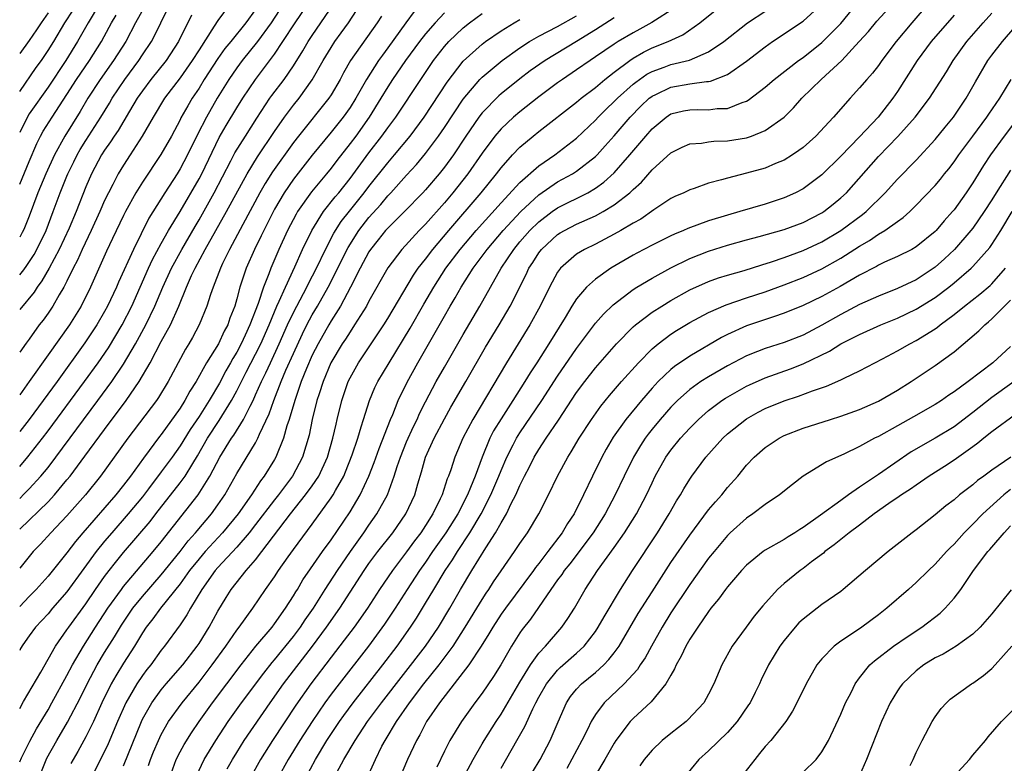
# Model space of a CAD drawing. Units: inches. Extents: x 2571000 to 2574000, y 1496329 to 1497000.
# Drawn here: x 2571000 to 2571104, y 1496553 to 1496631 of the extents above; entities that cross this region are included whole.
import ezdxf

# ---------------------------------------------------------------- set-up
doc = ezdxf.new("R2010")
doc.units = ezdxf.units.IN
doc.header["$MEASUREMENT"] = 0
doc.layers.add('LD25711494_2ft', color=196, linetype='Continuous')

msp = doc.modelspace()

# ---------------------------------------------------------------- linework, layer by layer
at = {"layer": 'LD25711494_2ft'}
for points, elevation in [([(2571000, 1496584.02), (2571000.88, 1496585.02), (2571002.41, 1496587), (2571003, 1496587.79), (2571006.87, 1496593), (2571008.31, 1496595), (2571009.41, 1496596.59), (2571010.87, 1496599), (2571011.89, 1496601), (2571013.66, 1496605), (2571014.08, 1496605.92), (2571015, 1496607.61), (2571015.78, 1496609), (2571017, 1496611.02), (2571019, 1496614.46), (2571019.29, 1496615), (2571021.14, 1496618.86), (2571021.88, 1496620.12), (2571023, 1496621.99), (2571023.63, 1496623), (2571024.97, 1496625), (2571027, 1496627.66), (2571027.9, 1496629), (2571029.2, 1496631), (2571031, 1496633.65)], 9176), ([(2571013.66, 1496552.34), (2571013.87, 1496553), (2571014.19, 1496553.81), (2571014.7, 1496555), (2571015, 1496555.63), (2571015.78, 1496557), (2571017.2, 1496559), (2571019, 1496561.17), (2571020.4, 1496563), (2571021.86, 1496565), (2571023, 1496566.67), (2571023.26, 1496567), (2571024.69, 1496569), (2571026.06, 1496571), (2571027, 1496572.33), (2571027.43, 1496573), (2571028.44, 1496574.44), (2571029, 1496575.23), (2571031, 1496577.92), (2571033, 1496580.68), (2571033.21, 1496581), (2571033.46, 1496581.46), (2571034.34, 1496583), (2571034.54, 1496583.46), (2571035.23, 1496585.23), (2571035.82, 1496587), (2571036.2, 1496588.2), (2571036.42, 1496589), (2571037.06, 1496591), (2571037.64, 1496592.36), (2571037.95, 1496593), (2571039.14, 1496595), (2571041.36, 1496598.64), (2571042.81, 1496601.19), (2571043.87, 1496603), (2571045.16, 1496605), (2571046.67, 1496607), (2571048.37, 1496609), (2571051, 1496611.92), (2571053, 1496614.08), (2571055, 1496615.86), (2571056.7, 1496617), (2571059, 1496618.77), (2571061, 1496620.67), (2571061.3, 1496621), (2571062.15, 1496621.85), (2571063, 1496622.64), (2571063.34, 1496623), (2571065, 1496624.49), (2571065.28, 1496624.72), (2571066.45, 1496625.55), (2571067, 1496625.84), (2571068.3, 1496626.3), (2571069, 1496626.57), (2571070.96, 1496627.04), (2571073, 1496627.9), (2571074.61, 1496629), (2571077.11, 1496631), (2571081, 1496633.56)], 9200), ([(2571000, 1496577.36), (2571003, 1496580.27), (2571003.68, 1496581), (2571005, 1496582.58), (2571005.34, 1496583), (2571006.91, 1496585.09), (2571009, 1496587.94), (2571011.27, 1496591), (2571012.67, 1496593), (2571013.83, 1496595), (2571015, 1496597.25), (2571015.97, 1496599), (2571016.85, 1496601), (2571017.68, 1496603), (2571018.22, 1496604.22), (2571018.59, 1496605), (2571019.67, 1496607), (2571021.92, 1496611), (2571024.09, 1496615), (2571025.19, 1496616.81), (2571027, 1496619.49), (2571028.06, 1496621), (2571029, 1496622.26), (2571029.6, 1496623), (2571031, 1496624.96), (2571032.15, 1496627), (2571033, 1496628.39), (2571033.4, 1496629), (2571034.08, 1496629.92), (2571034.84, 1496631), (2571036.16, 1496633)], 9180), ([(2571000, 1496580.63), (2571000.49, 1496581.1), (2571001, 1496581.63), (2571002.25, 1496583), (2571003, 1496583.92), (2571003.83, 1496585), (2571008.29, 1496591), (2571009.76, 1496593), (2571011, 1496594.84), (2571012.28, 1496597), (2571013.37, 1496599), (2571014.32, 1496601), (2571015.16, 1496603), (2571016.09, 1496605), (2571017.19, 1496607), (2571018.58, 1496609.42), (2571019, 1496610.12), (2571020.62, 1496613), (2571022.38, 1496616.38), (2571022.79, 1496617.21), (2571023.91, 1496619), (2571025.12, 1496620.88), (2571026.52, 1496623), (2571026.72, 1496623.28), (2571028.01, 1496625), (2571029, 1496626.43), (2571029.99, 1496628.01), (2571030.57, 1496629), (2571031, 1496629.66), (2571033.29, 1496633)], 9178), ([(2571027.97, 1496633), (2571026.65, 1496631), (2571025.2, 1496629), (2571023.58, 1496627), (2571023, 1496626.23), (2571022.15, 1496625), (2571020.94, 1496623), (2571019.8, 1496621), (2571018.84, 1496619.16), (2571017.79, 1496617), (2571017, 1496615.51), (2571016.68, 1496615), (2571015.39, 1496613), (2571013.7, 1496610.3), (2571012.06, 1496607), (2571010.47, 1496603.53), (2571010.24, 1496603), (2571009.31, 1496601), (2571009, 1496600.43), (2571008.18, 1496599), (2571006.91, 1496597.09), (2571003.96, 1496593), (2571001.01, 1496589), (2571000, 1496587.7)], 9174), ([(2571022.3, 1496633), (2571021, 1496631.24), (2571020.62, 1496630.62), (2571019, 1496628.13), (2571018.29, 1496627), (2571017, 1496625.15), (2571015.36, 1496623), (2571014.13, 1496621), (2571012.99, 1496619), (2571011.72, 1496617), (2571011, 1496615.9), (2571010.45, 1496615), (2571009.87, 1496613.87), (2571009.4, 1496613), (2571009, 1496612.16), (2571008.49, 1496611), (2571007.58, 1496609), (2571006.63, 1496607), (2571006.13, 1496605.87), (2571005.67, 1496605), (2571005, 1496603.62), (2571004.68, 1496603), (2571004.2, 1496602.2), (2571003.52, 1496601), (2571003, 1496600.23), (2571002.48, 1496599.52), (2571002.08, 1496599), (2571001, 1496597.5), (2571000.67, 1496597.07), (2571000, 1496596.13)], 9170), ([(2571000, 1496604.29), (2571000.43, 1496604.83), (2571000.76, 1496605.28), (2571001.54, 1496606.46), (2571001.83, 1496607), (2571002.8, 1496609), (2571003.55, 1496611), (2571004.28, 1496613), (2571005, 1496614.75), (2571005.1, 1496615), (2571005.74, 1496616.26), (2571006.1, 1496617), (2571006.42, 1496617.58), (2571007, 1496618.54), (2571008.58, 1496621), (2571009.51, 1496622.49), (2571009.81, 1496623), (2571011.14, 1496625), (2571012.62, 1496627), (2571013, 1496627.58), (2571013.96, 1496629), (2571014.33, 1496629.67), (2571014.95, 1496631), (2571015.96, 1496633)], 9166), ([(2571008.46, 1496633), (2571007.26, 1496631), (2571006.14, 1496629), (2571004.88, 1496627), (2571003, 1496624.18), (2571001, 1496621.34), (2571000.81, 1496621.04), (2571000, 1496619.37)], 9160), ([(2571013.26, 1496632.74), (2571012.28, 1496631), (2571011.23, 1496629), (2571009.95, 1496627), (2571008.54, 1496625), (2571007.23, 1496623), (2571006.4, 1496621.6), (2571004.8, 1496619), (2571003.69, 1496617), (2571002.76, 1496615), (2571001.92, 1496613), (2571001, 1496610.5), (2571000.44, 1496609.11), (2571000.27, 1496608.78), (2571000, 1496608.28)], 9164), ([(2571025, 1496632.4), (2571023.95, 1496631), (2571022.37, 1496629), (2571021.75, 1496628.25), (2571021, 1496627.2), (2571019.56, 1496625), (2571019, 1496624.07), (2571018.29, 1496623), (2571017.81, 1496622.19), (2571017.09, 1496620.91), (2571017, 1496620.71), (2571016.07, 1496619), (2571014.97, 1496617.03), (2571013, 1496614.12), (2571012.3, 1496613), (2571011.2, 1496611), (2571011, 1496610.6), (2571009.85, 1496608.15), (2571009.2, 1496606.8), (2571007.49, 1496603), (2571006.52, 1496601), (2571005.28, 1496599), (2571003, 1496595.84), (2571001.02, 1496593), (2571000, 1496591.61)], 9172), ([(2571000, 1496623.7), (2571001.75, 1496626.25), (2571002.3, 1496627), (2571003, 1496628.04), (2571003.6, 1496629), (2571004.8, 1496631), (2571005.66, 1496632.34)], 9158), ([(2571069.43, 1496632.57), (2571066.98, 1496631.02), (2571065.7, 1496630.3), (2571065, 1496629.94), (2571063.42, 1496629), (2571063, 1496628.73), (2571061, 1496627.37), (2571060.43, 1496627), (2571059, 1496626), (2571057.51, 1496625), (2571057, 1496624.63), (2571055, 1496623.15), (2571053, 1496621.57), (2571052.34, 1496621), (2571051, 1496619.75), (2571050.36, 1496619), (2571049, 1496617.19), (2571047.48, 1496615), (2571045.89, 1496613), (2571045, 1496611.94), (2571043, 1496609.67), (2571042.34, 1496609), (2571040.49, 1496607), (2571039, 1496605.06), (2571037, 1496601.5), (2571036.74, 1496601), (2571035.49, 1496599), (2571035, 1496598.28), (2571034.51, 1496597.49), (2571034.17, 1496597), (2571032.97, 1496595), (2571032.14, 1496593), (2571031.72, 1496591.72), (2571031.5, 1496591), (2571031, 1496589), (2571030.66, 1496587.34), (2571029.95, 1496585), (2571028.9, 1496583), (2571027.41, 1496581), (2571027, 1496580.48), (2571025, 1496577.86), (2571024.32, 1496577), (2571023, 1496575.48), (2571021, 1496573.32), (2571020.73, 1496573), (2571019.29, 1496571), (2571018.1, 1496569), (2571017.72, 1496568.29), (2571017, 1496567.24), (2571015.35, 1496565), (2571015, 1496564.55), (2571013.88, 1496563), (2571013.48, 1496562.52), (2571013, 1496561.88), (2571012.41, 1496561), (2571011.25, 1496559), (2571010.36, 1496557), (2571009.36, 1496554.64), (2571007.58, 1496551)], 9196), ([(2571011, 1496552.32), (2571012.89, 1496557), (2571013, 1496557.24), (2571013.99, 1496559), (2571015, 1496560.37), (2571015.53, 1496561), (2571017.27, 1496563), (2571018.82, 1496565), (2571019, 1496565.26), (2571020.09, 1496567), (2571021, 1496568.69), (2571021.87, 1496570.13), (2571022.42, 1496571), (2571024.01, 1496573), (2571025, 1496574.14), (2571025.67, 1496575), (2571028.69, 1496579), (2571030.3, 1496581), (2571031, 1496581.96), (2571031.69, 1496583), (2571032.6, 1496585), (2571033.19, 1496587), (2571033.52, 1496588.48), (2571033.65, 1496589), (2571034.13, 1496591), (2571034.8, 1496593), (2571035, 1496593.41), (2571035.9, 1496595), (2571037.96, 1496598.04), (2571038.58, 1496599), (2571039, 1496599.68), (2571041.73, 1496604.27), (2571042.24, 1496605), (2571043, 1496605.96), (2571043.78, 1496607), (2571045.46, 1496609), (2571048.89, 1496613), (2571050.53, 1496615), (2571051, 1496615.63), (2571052.23, 1496617), (2571053, 1496617.81), (2571054.41, 1496619), (2571055, 1496619.48), (2571059, 1496622.58), (2571059.5, 1496623), (2571061, 1496624.15), (2571062, 1496625), (2571063, 1496625.77), (2571064.64, 1496627), (2571065, 1496627.24), (2571066.11, 1496627.89), (2571067, 1496628.33), (2571068.7, 1496629), (2571070.28, 1496629.72), (2571072.06, 1496631), (2571073.71, 1496632.29)], 9198), ([(2571015.89, 1496551), (2571016.59, 1496553), (2571017, 1496553.81), (2571017.42, 1496554.58), (2571018.19, 1496555.81), (2571019.01, 1496557), (2571020.44, 1496559), (2571023.46, 1496563), (2571025.03, 1496564.97), (2571026.74, 1496567), (2571027, 1496567.34), (2571028.18, 1496569), (2571029, 1496570.3), (2571029.25, 1496570.75), (2571029.42, 1496571), (2571030, 1496572), (2571030.81, 1496573.19), (2571032.09, 1496575), (2571033, 1496576.24), (2571035, 1496579.21), (2571036.08, 1496581), (2571037, 1496582.98), (2571037.56, 1496584.44), (2571038.08, 1496585.92), (2571039.3, 1496589), (2571039.53, 1496589.53), (2571040.12, 1496591), (2571041.06, 1496592.94), (2571042.2, 1496595), (2571045, 1496599.91), (2571045.63, 1496601), (2571046.15, 1496601.85), (2571046.79, 1496603), (2571048.06, 1496605), (2571049.53, 1496607), (2571051.24, 1496609), (2571053.11, 1496611), (2571055, 1496612.78), (2571057, 1496614.14), (2571058.58, 1496615), (2571059, 1496615.27), (2571061, 1496616.82), (2571061.18, 1496617), (2571062.05, 1496617.95), (2571063, 1496619.03), (2571064.68, 1496621), (2571065.83, 1496622.17), (2571066.71, 1496623), (2571066.87, 1496623.13), (2571067, 1496623.22), (2571067.4, 1496623.4), (2571069, 1496624.17), (2571071, 1496624.51), (2571072.78, 1496624.78), (2571073, 1496624.78), (2571073.19, 1496624.81), (2571075, 1496625.53), (2571077, 1496626.93), (2571079, 1496628.46), (2571079.78, 1496629), (2571083, 1496631.16), (2571085, 1496632.95)], 9202), ([(2571018.73, 1496551.27), (2571019.54, 1496553), (2571020.78, 1496555), (2571022.1, 1496557), (2571023.52, 1496559), (2571025.86, 1496562.14), (2571026.75, 1496563.25), (2571027, 1496563.54), (2571029, 1496566.02), (2571029.75, 1496567), (2571030.24, 1496567.76), (2571031.13, 1496569), (2571032.38, 1496571), (2571033.68, 1496573), (2571035.05, 1496575), (2571036.46, 1496577), (2571037, 1496577.79), (2571037.86, 1496579), (2571038.96, 1496581), (2571039.69, 1496583), (2571040, 1496584), (2571040.34, 1496585), (2571041, 1496586.62), (2571041.74, 1496588.26), (2571042.11, 1496589), (2571042.38, 1496589.62), (2571043, 1496590.84), (2571044.14, 1496593), (2571045, 1496594.53), (2571047, 1496598), (2571048.76, 1496601), (2571051, 1496605), (2571052.35, 1496607), (2571053, 1496607.78), (2571054.06, 1496609), (2571055, 1496609.93), (2571056.43, 1496611), (2571057, 1496611.4), (2571060.19, 1496613), (2571061, 1496613.48), (2571061.9, 1496614.1), (2571063, 1496615.11), (2571064.66, 1496617), (2571066.35, 1496619), (2571067, 1496619.75), (2571068.49, 1496621), (2571069, 1496621.34), (2571070.33, 1496621.67), (2571071, 1496621.79), (2571071.8, 1496621.8), (2571073, 1496621.78), (2571073.9, 1496621.9), (2571075, 1496621.93), (2571076.56, 1496622.56), (2571077, 1496622.7), (2571077.2, 1496622.8), (2571079, 1496624.18), (2571079.93, 1496625), (2571082.54, 1496627), (2571083, 1496627.32), (2571085, 1496628.89), (2571087, 1496630.91), (2571088.7, 1496633)], 9204), ([(2571022, 1496552), (2571022.55, 1496553), (2571023, 1496553.73), (2571023.8, 1496555), (2571026.53, 1496559), (2571027.95, 1496561), (2571031.01, 1496565), (2571032.51, 1496567), (2571033.93, 1496569), (2571036.5, 1496573), (2571037, 1496573.73), (2571037.95, 1496575), (2571039.53, 1496577), (2571040.93, 1496579), (2571041.86, 1496581), (2571042.18, 1496582.18), (2571042.57, 1496583.43), (2571042.99, 1496585), (2571043.92, 1496587), (2571045, 1496589.06), (2571045.7, 1496590.3), (2571047.27, 1496593), (2571049.36, 1496596.64), (2571050.8, 1496599), (2571051.96, 1496601), (2571053.65, 1496604.35), (2571053.96, 1496605), (2571054.38, 1496605.62), (2571055, 1496606.62), (2571055.29, 1496607), (2571057, 1496608.57), (2571057.26, 1496608.74), (2571057.72, 1496609), (2571059, 1496609.65), (2571061, 1496610.54), (2571061.84, 1496611), (2571063, 1496611.7), (2571064.65, 1496613), (2571065, 1496613.34), (2571065.88, 1496614.13), (2571067, 1496615.41), (2571069, 1496617.22), (2571070.19, 1496617.81), (2571071, 1496618.17), (2571072.26, 1496618.26), (2571073, 1496618.39), (2571073.55, 1496618.45), (2571075, 1496618.48), (2571077, 1496618.82), (2571077.54, 1496619), (2571079, 1496619.58), (2571081, 1496621), (2571082, 1496622), (2571082.86, 1496623), (2571084.93, 1496625), (2571087.1, 1496627), (2571088.96, 1496629), (2571089.93, 1496630.07), (2571090.84, 1496631.16), (2571092.51, 1496633)], 9206), ([(2571096.25, 1496633), (2571094.52, 1496631), (2571092.86, 1496629), (2571091.37, 1496627), (2571091, 1496626.46), (2571090.36, 1496625.64), (2571089.76, 1496625), (2571089, 1496624.09), (2571087.98, 1496623), (2571086.23, 1496621), (2571084.35, 1496619), (2571083, 1496617.8), (2571082.55, 1496617.45), (2571081.87, 1496617), (2571081, 1496616.46), (2571080.08, 1496616.08), (2571079, 1496615.61), (2571077, 1496615.05), (2571075, 1496614.55), (2571074.35, 1496614.35), (2571073, 1496614), (2571071.46, 1496613.46), (2571071, 1496613.32), (2571070.37, 1496613), (2571069.42, 1496612.58), (2571069, 1496612.38), (2571067.18, 1496611.18), (2571065.8, 1496610.2), (2571065, 1496609.77), (2571063.71, 1496609), (2571063, 1496608.6), (2571061, 1496607.55), (2571059.85, 1496607), (2571059, 1496606.48), (2571057.31, 1496605), (2571057, 1496604.59), (2571056.13, 1496603), (2571055.15, 1496601), (2571054.05, 1496599), (2571051.58, 1496595), (2571048, 1496589), (2571046.95, 1496587), (2571046.09, 1496585), (2571045.67, 1496583.67), (2571045.44, 1496583), (2571045.3, 1496582.7), (2571044.77, 1496581), (2571044.57, 1496580.57), (2571043.79, 1496579), (2571043, 1496577.77), (2571042.49, 1496577), (2571041.85, 1496576.15), (2571041, 1496574.96), (2571039.49, 1496573), (2571038.13, 1496571), (2571036.84, 1496569), (2571035.43, 1496567), (2571034.39, 1496565.61), (2571033, 1496563.82), (2571030.85, 1496561), (2571029.26, 1496558.74), (2571026.79, 1496555), (2571025.52, 1496553), (2571024.43, 1496551)], 9208), ([(2571041.81, 1496632.19), (2571040.91, 1496631), (2571039, 1496628.33), (2571038.43, 1496627.57), (2571038.03, 1496627), (2571036.75, 1496625), (2571035.61, 1496623), (2571035, 1496622.03), (2571034.27, 1496621), (2571033, 1496619.4), (2571031, 1496616.97), (2571029, 1496614.44), (2571028.02, 1496613), (2571027, 1496611.25), (2571025.86, 1496609), (2571025.59, 1496608.42), (2571024.89, 1496607), (2571024.01, 1496605), (2571023.34, 1496603), (2571023, 1496601.75), (2571022.78, 1496601), (2571022.27, 1496599.73), (2571022.04, 1496599), (2571021.67, 1496598.33), (2571021.06, 1496597), (2571019.81, 1496595), (2571018.69, 1496593), (2571018.03, 1496591.97), (2571017.51, 1496591), (2571017, 1496590.2), (2571015, 1496587.41), (2571014.82, 1496587.18), (2571013.11, 1496584.89), (2571011.74, 1496583), (2571011, 1496582.02), (2571010.2, 1496581), (2571006.69, 1496577), (2571005.92, 1496576.08), (2571005, 1496574.88), (2571003, 1496572.4), (2571001.76, 1496571), (2571001, 1496570.23), (2571000.01, 1496569.19), (2571000, 1496569.18)], 9184), ([(2571003, 1496632.05), (2571002.26, 1496631), (2571001.77, 1496630.23), (2571001, 1496629.11), (2571000, 1496627.74)], 9156), ([(2571045, 1496632.03), (2571044.01, 1496631), (2571043, 1496629.83), (2571042.35, 1496629), (2571040.89, 1496627), (2571039.52, 1496625), (2571039, 1496624.2), (2571038.27, 1496623), (2571037.02, 1496621), (2571035.6, 1496619), (2571035, 1496618.2), (2571033.6, 1496616.4), (2571033, 1496615.59), (2571032.52, 1496615), (2571030.91, 1496613.09), (2571029.44, 1496611), (2571029.28, 1496610.72), (2571028.39, 1496609), (2571027.47, 1496607), (2571026.73, 1496605.27), (2571026.61, 1496605), (2571026.4, 1496604.4), (2571025.84, 1496603), (2571025.26, 1496601.26), (2571024.4, 1496599), (2571023.9, 1496597.9), (2571023.47, 1496597), (2571023, 1496596.11), (2571022.57, 1496595.43), (2571022.34, 1496595), (2571021.85, 1496594.15), (2571021.16, 1496592.84), (2571020.07, 1496591), (2571019, 1496589.32), (2571018.07, 1496587.93), (2571017, 1496586.21), (2571016.15, 1496585), (2571015, 1496583.43), (2571013.66, 1496581.66), (2571013, 1496580.81), (2571011.51, 1496579), (2571009.75, 1496577), (2571009, 1496576.11), (2571008.11, 1496575), (2571006.79, 1496573.21), (2571005, 1496570.75), (2571003.48, 1496569), (2571003, 1496568.42), (2571001.67, 1496567), (2571001, 1496566.09), (2571000.34, 1496565.13), (2571000.1, 1496564.73), (2571000, 1496564.54)], 9186), ([(2571000, 1496558.38), (2571000.41, 1496559.12), (2571002.23, 1496562.23), (2571003.8, 1496565), (2571005, 1496566.71), (2571005.19, 1496567), (2571007, 1496569.48), (2571008.04, 1496571), (2571009, 1496572.35), (2571009.49, 1496573), (2571010.15, 1496573.85), (2571011, 1496574.9), (2571013.81, 1496578.19), (2571014.42, 1496579), (2571017, 1496582.28), (2571017.52, 1496583), (2571018.34, 1496584.34), (2571018.85, 1496585.15), (2571019.91, 1496587), (2571021.13, 1496588.87), (2571022.45, 1496591), (2571023, 1496592.01), (2571024, 1496594), (2571025, 1496595.9), (2571025.55, 1496597), (2571026.42, 1496599), (2571027, 1496600.4), (2571027.26, 1496601), (2571027.51, 1496601.51), (2571028.15, 1496603), (2571029.14, 1496605.14), (2571029.98, 1496607), (2571030.94, 1496609), (2571032.19, 1496611), (2571033.43, 1496612.57), (2571033.8, 1496613), (2571035, 1496614.5), (2571037, 1496617.22), (2571038.39, 1496619), (2571039, 1496619.87), (2571039.85, 1496621), (2571042.49, 1496625), (2571043.86, 1496627), (2571045, 1496628.47), (2571045.48, 1496629), (2571047, 1496630.47), (2571047.67, 1496631), (2571049, 1496631.99)], 9188), ([(2571018.19, 1496631.81), (2571016.81, 1496629), (2571015.52, 1496627), (2571013.91, 1496625), (2571013, 1496623.79), (2571012.46, 1496623), (2571011.62, 1496621.62), (2571010.42, 1496619.58), (2571010, 1496619), (2571009.62, 1496618.38), (2571009, 1496617.52), (2571008.68, 1496617), (2571007.61, 1496615), (2571007, 1496613.61), (2571005.97, 1496611), (2571005.24, 1496609.24), (2571004.2, 1496607), (2571003.12, 1496605), (2571002.35, 1496603.65), (2571001.86, 1496603), (2571001.53, 1496602.47), (2571000, 1496600.64)], 9168), ([(2571000, 1496613.89), (2571000.52, 1496615.09), (2571001, 1496616.29), (2571001.8, 1496618.2), (2571002.22, 1496619), (2571002.5, 1496619.5), (2571003.43, 1496621), (2571005, 1496623.4), (2571006.01, 1496625), (2571007.38, 1496627), (2571008.66, 1496629), (2571009.49, 1496630.51), (2571009.74, 1496631), (2571010.21, 1496631.79)], 9162), ([(2571038.32, 1496631.68), (2571037.89, 1496631), (2571035.07, 1496627), (2571034.31, 1496625.69), (2571033.95, 1496625), (2571033, 1496623.36), (2571032.77, 1496623), (2571029.54, 1496619), (2571029, 1496618.31), (2571026.78, 1496615.22), (2571026.01, 1496613.99), (2571025.45, 1496613), (2571023.63, 1496609.63), (2571022.24, 1496607), (2571021.49, 1496605.49), (2571021.26, 1496605), (2571020.49, 1496603), (2571020.21, 1496602.21), (2571019.83, 1496601), (2571019.03, 1496599), (2571018.32, 1496597.68), (2571017.93, 1496597), (2571017.57, 1496596.43), (2571015.72, 1496593), (2571014.7, 1496591.3), (2571014.49, 1496591), (2571011.47, 1496587), (2571008.57, 1496583), (2571006.96, 1496581), (2571005, 1496578.78), (2571003.29, 1496577), (2571002.2, 1496575.8), (2571001.43, 1496575), (2571000, 1496573.25)], 9182), ([(2571000, 1496552.73), (2571000.18, 1496553.16), (2571001.06, 1496554.94), (2571001.77, 1496556.23), (2571003, 1496558.26), (2571003.42, 1496559), (2571005, 1496561.87), (2571005.59, 1496563), (2571006.75, 1496565), (2571008.03, 1496567), (2571009.35, 1496569), (2571010.78, 1496571), (2571011, 1496571.29), (2571014.16, 1496575), (2571015, 1496576.02), (2571018.92, 1496581), (2571020.16, 1496583), (2571021.21, 1496585), (2571022.45, 1496587), (2571022.68, 1496587.32), (2571023.72, 1496589), (2571024.41, 1496590.41), (2571024.73, 1496591), (2571025, 1496591.58), (2571025.62, 1496593), (2571026.08, 1496593.92), (2571026.56, 1496595), (2571027.49, 1496597), (2571028.38, 1496599), (2571029, 1496600.31), (2571030.42, 1496603), (2571030.6, 1496603.4), (2571031.44, 1496605), (2571032.39, 1496607), (2571033.28, 1496608.72), (2571034.06, 1496609.94), (2571034.94, 1496611.06), (2571036.51, 1496613), (2571037, 1496613.65), (2571039, 1496616.16), (2571039.73, 1496617), (2571041.39, 1496619), (2571042.86, 1496621), (2571045.28, 1496624.72), (2571047, 1496626.93), (2571049, 1496628.72), (2571049.36, 1496629), (2571051, 1496630.14), (2571052.39, 1496631), (2571053, 1496631.34)], 9190), ([(2571002.03, 1496551), (2571002.89, 1496553.11), (2571003.93, 1496555), (2571005.07, 1496556.93), (2571006.44, 1496559.56), (2571007.15, 1496561), (2571008.22, 1496563), (2571009, 1496564.3), (2571010.04, 1496565.96), (2571010.79, 1496567.21), (2571011.99, 1496569), (2571013, 1496570.25), (2571015, 1496572.53), (2571017, 1496575.01), (2571017.86, 1496576.14), (2571018.64, 1496577), (2571018.8, 1496577.2), (2571020.31, 1496579), (2571021, 1496579.96), (2571021.72, 1496581), (2571023, 1496583.27), (2571025, 1496586.53), (2571025.25, 1496587), (2571025.42, 1496587.42), (2571026.43, 1496589.57), (2571026.92, 1496591), (2571027.71, 1496593), (2571028.21, 1496594.21), (2571029, 1496595.99), (2571029.96, 1496598.04), (2571030.44, 1496599), (2571031, 1496600.05), (2571031.56, 1496601), (2571032.68, 1496603), (2571033.48, 1496604.52), (2571034.12, 1496605.88), (2571034.79, 1496607.21), (2571035.94, 1496609), (2571037, 1496610.36), (2571038.25, 1496611.75), (2571039, 1496612.65), (2571039.34, 1496613), (2571041, 1496614.86), (2571042.03, 1496615.97), (2571043, 1496617.15), (2571044.39, 1496619), (2571045, 1496619.9), (2571047, 1496622.92), (2571048.77, 1496625), (2571049, 1496625.24), (2571051.11, 1496627), (2571053, 1496628.34), (2571054.03, 1496629), (2571055, 1496629.56), (2571057, 1496630.61), (2571059, 1496631.73)], 9192), ([(2571063, 1496631.51), (2571061, 1496630.24), (2571059, 1496629), (2571055.68, 1496627), (2571054.1, 1496625.89), (2571053, 1496625.07), (2571051, 1496623.45), (2571050.76, 1496623.24), (2571049, 1496621.44), (2571048.66, 1496621), (2571047.27, 1496619), (2571045.95, 1496617), (2571045, 1496615.69), (2571044.45, 1496615), (2571043, 1496613.31), (2571042.72, 1496613), (2571040.78, 1496611), (2571039, 1496609.25), (2571038.77, 1496609), (2571037.99, 1496608.01), (2571037.16, 1496607), (2571037, 1496606.75), (2571036.07, 1496605), (2571035.04, 1496603), (2571033.98, 1496601), (2571033, 1496599.44), (2571032.74, 1496599), (2571031.61, 1496597), (2571031, 1496595.81), (2571030.38, 1496594.38), (2571029.84, 1496593), (2571029.14, 1496591), (2571028.54, 1496589), (2571028.3, 1496588.3), (2571027.95, 1496587), (2571027.14, 1496585), (2571027, 1496584.75), (2571025.92, 1496583), (2571025.52, 1496582.48), (2571024.56, 1496581), (2571023.14, 1496579), (2571021.48, 1496577), (2571019.66, 1496575), (2571019, 1496574.24), (2571018.01, 1496573), (2571017, 1496571.6), (2571014.93, 1496569), (2571014.12, 1496567.88), (2571013.41, 1496567), (2571013, 1496566.39), (2571012.16, 1496565), (2571011, 1496563.2), (2571010.17, 1496561.83), (2571009.71, 1496561), (2571008.72, 1496559), (2571007.81, 1496557), (2571007, 1496555.38), (2571006.15, 1496553.85), (2571005.65, 1496553), (2571005.43, 1496552.57)], 9194), ([(2571099, 1496631.8), (2571096.59, 1496629), (2571095.09, 1496627), (2571093, 1496623.7), (2571092.52, 1496623), (2571090.96, 1496621), (2571089, 1496618.9), (2571087, 1496616.88), (2571085, 1496614.89), (2571083, 1496613.42), (2571082.2, 1496613), (2571081, 1496612.47), (2571079, 1496611.8), (2571076.3, 1496611), (2571075, 1496610.63), (2571073, 1496610.02), (2571070.79, 1496609.21), (2571070.35, 1496609), (2571069.39, 1496608.61), (2571069, 1496608.43), (2571067, 1496607.45), (2571065.39, 1496606.61), (2571065, 1496606.4), (2571062.62, 1496605), (2571061, 1496603.83), (2571060.06, 1496603), (2571059, 1496601.77), (2571058.51, 1496601), (2571057.8, 1496599.8), (2571056.08, 1496597), (2571054.8, 1496595), (2571054.09, 1496593.91), (2571053.53, 1496593), (2571052.26, 1496591), (2571051, 1496589.07), (2571050.22, 1496587.78), (2571049.82, 1496587), (2571048.99, 1496585), (2571048.25, 1496583), (2571047.77, 1496581.77), (2571047.44, 1496581), (2571046.41, 1496579), (2571045.14, 1496577), (2571043.75, 1496575), (2571043, 1496573.88), (2571042.37, 1496573), (2571041.06, 1496571), (2571039.78, 1496569), (2571038.67, 1496567.33), (2571036.97, 1496565), (2571033.84, 1496561), (2571033, 1496559.9), (2571032.34, 1496559), (2571030.98, 1496557.02), (2571029.69, 1496555), (2571028.46, 1496553), (2571027.37, 1496551)], 9210), ([(2571030.3, 1496551), (2571031.35, 1496553), (2571032.55, 1496555), (2571033.87, 1496557), (2571034.34, 1496557.66), (2571035.32, 1496559), (2571038.48, 1496563), (2571040, 1496565), (2571041.42, 1496567), (2571042.04, 1496567.96), (2571043, 1496569.53), (2571043.87, 1496571), (2571045.09, 1496573), (2571045.86, 1496574.14), (2571046.39, 1496575), (2571047.71, 1496577), (2571048.89, 1496579), (2571049.92, 1496581), (2571050.77, 1496583), (2571051, 1496583.58), (2571051.62, 1496585), (2571052.29, 1496586.29), (2571052.64, 1496587), (2571053, 1496587.56), (2571055.32, 1496591), (2571057, 1496593.58), (2571059, 1496596.51), (2571061, 1496599.18), (2571061.85, 1496600.15), (2571062.87, 1496601.13), (2571065, 1496602.74), (2571065.4, 1496603), (2571067, 1496603.95), (2571069, 1496605.06), (2571071, 1496606.03), (2571073, 1496606.8), (2571075, 1496607.43), (2571077, 1496608.01), (2571078.36, 1496608.36), (2571081, 1496609.09), (2571083, 1496609.84), (2571085, 1496610.88), (2571085.19, 1496611), (2571086.21, 1496611.79), (2571087, 1496612.44), (2571087.6, 1496613), (2571091, 1496616.84), (2571093.04, 1496618.96), (2571094.88, 1496621), (2571096.41, 1496623), (2571098.2, 1496625.8), (2571098.92, 1496627), (2571100.36, 1496629), (2571102.08, 1496631), (2571103, 1496632.02)], 9212), ([(2571033.61, 1496551.61), (2571034.36, 1496553), (2571035.54, 1496555), (2571036.85, 1496557), (2571038.33, 1496559), (2571042.99, 1496565), (2571044.36, 1496567), (2571045.57, 1496569), (2571046.72, 1496571), (2571047.91, 1496573), (2571049.39, 1496575.39), (2571050.43, 1496577), (2571051, 1496578.04), (2571051.57, 1496579), (2571052.08, 1496580.08), (2571052.56, 1496581), (2571053, 1496582), (2571053.5, 1496583), (2571054.02, 1496583.98), (2571054.52, 1496585), (2571055, 1496585.8), (2571055.78, 1496587), (2571057.08, 1496588.92), (2571059, 1496591.84), (2571059.88, 1496593), (2571061, 1496594.44), (2571063.24, 1496597), (2571065, 1496598.78), (2571065.24, 1496599), (2571067, 1496600.34), (2571068.03, 1496601), (2571069, 1496601.59), (2571071, 1496602.7), (2571073, 1496603.59), (2571074.03, 1496603.97), (2571075, 1496604.26), (2571076.77, 1496604.77), (2571078.64, 1496605.36), (2571079.67, 1496605.67), (2571081, 1496606.13), (2571083, 1496606.87), (2571085, 1496607.81), (2571087, 1496609), (2571089.31, 1496610.69), (2571089.68, 1496611), (2571091.72, 1496613), (2571093, 1496614.44), (2571095, 1496616.46), (2571097, 1496618.62), (2571098.06, 1496619.94), (2571098.94, 1496621), (2571100.3, 1496623), (2571101.27, 1496624.73), (2571102.59, 1496627), (2571103, 1496627.56), (2571104.13, 1496629), (2571105.46, 1496630.54)], 9214), ([(2571037, 1496551.44), (2571037.71, 1496553), (2571038.39, 1496554.39), (2571038.71, 1496555), (2571038.83, 1496555.17), (2571039.91, 1496557), (2571041.29, 1496559), (2571042.82, 1496561), (2571044.45, 1496563), (2571045.93, 1496565), (2571046.36, 1496565.64), (2571047.22, 1496567), (2571049, 1496569.93), (2571049.42, 1496570.58), (2571049.71, 1496571), (2571050.21, 1496571.79), (2571051, 1496572.95), (2571052.44, 1496575), (2571053, 1496575.85), (2571053.8, 1496577), (2571055.01, 1496579), (2571056.04, 1496581), (2571056.99, 1496583), (2571058.07, 1496585), (2571058.44, 1496585.56), (2571059.29, 1496587), (2571060.58, 1496589), (2571061.59, 1496590.41), (2571062.49, 1496591.51), (2571063.77, 1496593), (2571065.56, 1496595), (2571067, 1496596.47), (2571067.64, 1496597), (2571069, 1496598.02), (2571069.59, 1496598.41), (2571071, 1496599.24), (2571073, 1496600.3), (2571074.87, 1496601.13), (2571077, 1496601.85), (2571079, 1496602.5), (2571081, 1496603.24), (2571083, 1496604.02), (2571085, 1496604.93), (2571087, 1496606.05), (2571089, 1496607.33), (2571090.06, 1496607.94), (2571091, 1496608.6), (2571091.68, 1496609), (2571093, 1496609.96), (2571093.62, 1496610.38), (2571094.31, 1496611), (2571095, 1496611.67), (2571097, 1496613.75), (2571097.57, 1496614.43), (2571098.01, 1496615), (2571098.46, 1496615.54), (2571099, 1496616.26), (2571099.51, 1496617), (2571100.98, 1496619), (2571102.48, 1496621), (2571102.69, 1496621.31), (2571103.87, 1496623), (2571105.06, 1496625)], 9216), ([(2571105.85, 1496621), (2571104.3, 1496619), (2571102.88, 1496617), (2571102.13, 1496615.87), (2571101, 1496614.06), (2571100.28, 1496613), (2571099, 1496611.18), (2571098.85, 1496611), (2571097.97, 1496610.03), (2571097.12, 1496609), (2571097, 1496608.88), (2571095, 1496607.27), (2571094.53, 1496607), (2571093, 1496606.24), (2571091.64, 1496605.64), (2571091, 1496605.33), (2571090.8, 1496605.2), (2571089, 1496604.27), (2571086.93, 1496603.07), (2571085, 1496602), (2571083, 1496601.05), (2571081, 1496600.24), (2571079.87, 1496599.87), (2571077, 1496598.89), (2571075, 1496597.98), (2571074.35, 1496597.65), (2571071, 1496595.7), (2571069.39, 1496594.61), (2571069, 1496594.28), (2571067.65, 1496593), (2571067, 1496592.31), (2571065.87, 1496591), (2571064.23, 1496589), (2571062.9, 1496587.1), (2571062.16, 1496585.84), (2571061.7, 1496585), (2571060.7, 1496583), (2571059.75, 1496581), (2571058.74, 1496579), (2571058.04, 1496577.96), (2571057.48, 1496577), (2571055.97, 1496575), (2571055, 1496573.73), (2571054.67, 1496573.33), (2571054.45, 1496573), (2571051.46, 1496569), (2571051, 1496568.36), (2571050.12, 1496567), (2571049.72, 1496566.28), (2571048.9, 1496565), (2571047.58, 1496563), (2571046.05, 1496561), (2571044.47, 1496559), (2571043.09, 1496557), (2571042.39, 1496555.61), (2571042.03, 1496555), (2571041.1, 1496553), (2571039.39, 1496549)], 9218), ([(2571105, 1496615.38), (2571103.46, 1496613), (2571103, 1496612.24), (2571102.21, 1496611), (2571101, 1496609.25), (2571100.8, 1496609), (2571099.06, 1496607), (2571098, 1496606), (2571097, 1496605.12), (2571095, 1496603.79), (2571093, 1496602.84), (2571091, 1496602.06), (2571089, 1496601.16), (2571087, 1496600.09), (2571085, 1496598.96), (2571083, 1496597.93), (2571081, 1496597.14), (2571079, 1496596.52), (2571078.18, 1496596.18), (2571077, 1496595.73), (2571075, 1496594.66), (2571073, 1496593.52), (2571072.16, 1496593), (2571071, 1496592.17), (2571069.69, 1496591), (2571069, 1496590.3), (2571067.86, 1496589), (2571067, 1496587.95), (2571066.58, 1496587.42), (2571066.28, 1496587), (2571065.77, 1496586.23), (2571065.04, 1496585), (2571064.04, 1496583), (2571063.09, 1496581), (2571062.04, 1496579), (2571060.77, 1496577), (2571058.28, 1496573.72), (2571057.7, 1496573), (2571057.43, 1496572.57), (2571057, 1496572.02), (2571056.28, 1496571), (2571054.14, 1496567.86), (2571053.25, 1496566.75), (2571053, 1496566.39), (2571052.12, 1496565), (2571050.98, 1496563), (2571050.22, 1496561.78), (2571049, 1496560), (2571048.24, 1496559), (2571046.8, 1496557), (2571045.59, 1496555), (2571045, 1496553.86), (2571044.19, 1496552.19)], 9220), ([(2571044.83, 1496547), (2571048.05, 1496553), (2571049, 1496554.64), (2571049.21, 1496555), (2571050.47, 1496557), (2571051, 1496557.78), (2571053, 1496561.16), (2571054.12, 1496563), (2571055, 1496564.23), (2571055.71, 1496565), (2571057.46, 1496567), (2571058.09, 1496567.91), (2571058.77, 1496569), (2571059.93, 1496571), (2571061.24, 1496573), (2571063, 1496575.44), (2571064.1, 1496577), (2571065.34, 1496579), (2571066.4, 1496581), (2571067, 1496582.29), (2571067.35, 1496583), (2571068.48, 1496585), (2571069, 1496585.73), (2571070.03, 1496587), (2571071, 1496588.07), (2571071.94, 1496589), (2571073, 1496589.94), (2571074.41, 1496591), (2571074.77, 1496591.23), (2571077, 1496592.5), (2571077.33, 1496592.67), (2571079, 1496593.41), (2571081.66, 1496594.34), (2571083, 1496594.87), (2571085.79, 1496596.21), (2571087, 1496596.98), (2571089, 1496598), (2571091.24, 1496599), (2571093, 1496599.7), (2571095, 1496600.65), (2571097, 1496601.9), (2571098.44, 1496603), (2571099, 1496603.45), (2571100.82, 1496605), (2571101, 1496605.18), (2571102.79, 1496607.21), (2571103, 1496607.51), (2571103.96, 1496609), (2571105.17, 1496611)], 9222), ([(2571051, 1496552.07), (2571052.69, 1496555), (2571053.52, 1496556.48), (2571054.36, 1496558.36), (2571054.68, 1496559), (2571055, 1496559.59), (2571055.82, 1496561), (2571057, 1496562.45), (2571057.28, 1496562.72), (2571059, 1496564.25), (2571059.8, 1496565), (2571061, 1496566.54), (2571061.31, 1496567), (2571061.92, 1496568.08), (2571063.67, 1496571), (2571064.95, 1496573), (2571067.57, 1496577), (2571068.82, 1496579), (2571069.61, 1496580.39), (2571070.01, 1496581), (2571070.36, 1496581.64), (2571071, 1496582.68), (2571071.22, 1496583), (2571072.71, 1496585), (2571074.51, 1496587), (2571075, 1496587.45), (2571077, 1496589.05), (2571078.25, 1496589.75), (2571079, 1496590.14), (2571081, 1496590.97), (2571082.54, 1496591.46), (2571084.02, 1496592.02), (2571085.5, 1496592.5), (2571087, 1496593.17), (2571087.36, 1496593.36), (2571089, 1496594.14), (2571090.6, 1496595), (2571091.41, 1496595.41), (2571093, 1496596.25), (2571094.31, 1496597), (2571095, 1496597.34), (2571097, 1496598.59), (2571097.25, 1496598.75), (2571097.53, 1496599), (2571099, 1496600.09), (2571100.12, 1496601), (2571101.75, 1496602.25), (2571102.82, 1496603.18), (2571103, 1496603.36), (2571104.47, 1496605)], 9224), ([(2571054.35, 1496551.65), (2571055.15, 1496553), (2571056.21, 1496555), (2571057.04, 1496556.96), (2571057.93, 1496559), (2571058.36, 1496559.64), (2571059, 1496560.43), (2571059.53, 1496561), (2571061, 1496562.21), (2571061.88, 1496563), (2571062.44, 1496563.56), (2571063, 1496564.27), (2571063.53, 1496565), (2571065.55, 1496568.45), (2571067, 1496570.75), (2571069, 1496573.83), (2571071, 1496576.75), (2571073, 1496579.42), (2571073.72, 1496580.28), (2571074.39, 1496581), (2571075, 1496581.77), (2571076.08, 1496583), (2571077, 1496584.14), (2571077.82, 1496585), (2571079, 1496586.01), (2571080.46, 1496587), (2571081, 1496587.28), (2571083, 1496588.08), (2571085.9, 1496589), (2571087, 1496589.33), (2571089, 1496590.04), (2571091, 1496590.93), (2571093, 1496592.09), (2571094.46, 1496593), (2571097, 1496594.71), (2571099, 1496596.15), (2571101.63, 1496598.37), (2571102.25, 1496599), (2571102.67, 1496599.33), (2571103, 1496599.63), (2571105, 1496601.61)], 9226), ([(2571105, 1496596.7), (2571103.1, 1496595), (2571100.49, 1496593), (2571099, 1496591.91), (2571098.45, 1496591.55), (2571097.68, 1496591), (2571097, 1496590.57), (2571094.72, 1496589.28), (2571093, 1496588.33), (2571091, 1496587.2), (2571090.59, 1496587), (2571089, 1496586.11), (2571087.31, 1496585.31), (2571085.49, 1496584.51), (2571083, 1496582.97), (2571081.88, 1496582.12), (2571080.5, 1496581), (2571079, 1496579.99), (2571077.7, 1496579), (2571077, 1496578.53), (2571075.29, 1496577), (2571075, 1496576.72), (2571073.57, 1496575), (2571073, 1496574.29), (2571071, 1496571.52), (2571069, 1496568.51), (2571068.07, 1496567), (2571066.94, 1496565), (2571066.26, 1496563.74), (2571065.76, 1496563), (2571065.47, 1496562.53), (2571064.04, 1496561), (2571061.92, 1496559), (2571061, 1496557.75), (2571060.55, 1496557), (2571060.15, 1496556.15), (2571059.58, 1496555), (2571057.96, 1496552.04)], 9228), ([(2571107, 1496594.16), (2571103, 1496591.33), (2571101, 1496589.74), (2571099, 1496588.22), (2571097, 1496587.02), (2571094.45, 1496585.55), (2571091, 1496583.15), (2571089, 1496581.81), (2571087.82, 1496581), (2571087, 1496580.42), (2571084.85, 1496578.85), (2571083, 1496577.54), (2571082.66, 1496577.34), (2571082.15, 1496577), (2571081.43, 1496576.57), (2571081, 1496576.29), (2571079, 1496575.15), (2571078.78, 1496575), (2571077, 1496573.56), (2571076.47, 1496573), (2571075, 1496571.28), (2571074.79, 1496571), (2571074.05, 1496569.95), (2571073.25, 1496569), (2571073, 1496568.67), (2571071.85, 1496567), (2571071, 1496565.72), (2571070.58, 1496565), (2571070.09, 1496563.91), (2571069.55, 1496563), (2571069.4, 1496562.6), (2571069, 1496561.93), (2571068.48, 1496561), (2571066.92, 1496559.08), (2571065, 1496557.33), (2571064.69, 1496557), (2571063.18, 1496555), (2571063, 1496554.72), (2571062.01, 1496553), (2571061, 1496551.31)], 9230), ([(2571105.52, 1496589.52), (2571103, 1496587.67), (2571102.16, 1496587), (2571101.53, 1496586.47), (2571101, 1496586.09), (2571099, 1496584.68), (2571097.99, 1496584.01), (2571096.37, 1496583), (2571095, 1496582.05), (2571094.4, 1496581.6), (2571093.42, 1496581), (2571093.18, 1496580.82), (2571092.1, 1496580.1), (2571090.54, 1496579), (2571089, 1496577.81), (2571087.9, 1496577), (2571087, 1496576.29), (2571086.3, 1496575.7), (2571085.32, 1496575), (2571085.16, 1496574.84), (2571083.9, 1496573.9), (2571083, 1496573.2), (2571082.71, 1496573), (2571081, 1496571.63), (2571080.29, 1496571), (2571078.74, 1496569.26), (2571077.84, 1496568.16), (2571076.97, 1496567), (2571075.51, 1496565), (2571074.39, 1496563), (2571073.55, 1496561), (2571073, 1496559.92), (2571072.5, 1496559), (2571070.81, 1496557.19), (2571070.61, 1496557), (2571069, 1496555.75), (2571068.07, 1496555), (2571067, 1496553.98), (2571066.17, 1496553), (2571065.7, 1496552.3)], 9232), ([(2571105.02, 1496584.98), (2571103, 1496583.63), (2571102.17, 1496583), (2571101.49, 1496582.51), (2571101, 1496582.08), (2571099.6, 1496581), (2571099, 1496580.49), (2571098.15, 1496579.85), (2571097, 1496578.88), (2571095, 1496577.31), (2571094.57, 1496577), (2571092.03, 1496575), (2571089.61, 1496573), (2571087.27, 1496571), (2571087, 1496570.79), (2571085, 1496569.4), (2571083, 1496567.86), (2571082.56, 1496567.44), (2571082.18, 1496567), (2571081, 1496565.58), (2571080.56, 1496565), (2571079.34, 1496563), (2571078.57, 1496561.43), (2571078.38, 1496561), (2571077.93, 1496560.07), (2571077.39, 1496559), (2571077.24, 1496558.76), (2571076.02, 1496557), (2571075, 1496555.83), (2571073, 1496553.9), (2571071.97, 1496553), (2571070.33, 1496551)], 9234), ([(2571105, 1496581.57), (2571104.27, 1496581), (2571102.06, 1496579), (2571101, 1496577.9), (2571100.08, 1496577), (2571099, 1496575.79), (2571098.59, 1496575.41), (2571098.2, 1496575), (2571097, 1496573.66), (2571096.29, 1496573), (2571095, 1496571.72), (2571094.19, 1496571), (2571091.88, 1496569), (2571091, 1496568.32), (2571089.25, 1496567), (2571088.46, 1496566.46), (2571087, 1496565.52), (2571086.3, 1496565), (2571085, 1496563.65), (2571084.48, 1496563), (2571083.32, 1496561), (2571082.36, 1496559), (2571081.9, 1496558.1), (2571081.17, 1496557), (2571079.58, 1496555), (2571079, 1496554.36), (2571078.39, 1496553.61), (2571077.88, 1496553), (2571076.35, 1496551)], 9236), ([(2571083, 1496551.63), (2571084.38, 1496553), (2571085, 1496553.8), (2571085.71, 1496555), (2571087, 1496557.77), (2571087.52, 1496559), (2571088.09, 1496560.09), (2571088.54, 1496561), (2571089, 1496561.63), (2571090.09, 1496563), (2571090.56, 1496563.44), (2571092.6, 1496565), (2571094.02, 1496565.98), (2571095.6, 1496567), (2571097.52, 1496568.48), (2571098.05, 1496569), (2571099, 1496570.07), (2571099.72, 1496571), (2571101.08, 1496573), (2571102.6, 1496575), (2571102.79, 1496575.21), (2571103, 1496575.47), (2571104.32, 1496577), (2571105, 1496577.72)], 9238), ([(2571105.05, 1496570.95), (2571103, 1496568.42), (2571101.76, 1496567), (2571101, 1496566.26), (2571099.23, 1496565), (2571097.85, 1496564.15), (2571097, 1496563.75), (2571095.8, 1496563), (2571095, 1496562.38), (2571093.53, 1496561), (2571093.31, 1496560.69), (2571093, 1496560.24), (2571092.25, 1496559), (2571091.33, 1496557), (2571089.74, 1496553), (2571089, 1496551.3)], 9240), ([(2571094.36, 1496552.36), (2571094.68, 1496553), (2571095, 1496553.72), (2571095.64, 1496555), (2571096.67, 1496557), (2571097, 1496557.52), (2571097.63, 1496558.37), (2571098.19, 1496559), (2571098.61, 1496559.39), (2571100.85, 1496561), (2571101, 1496561.08), (2571102.13, 1496561.87), (2571103, 1496562.62), (2571103.37, 1496563), (2571105.11, 1496565)], 9242), ([(2571099, 1496551.22), (2571100.64, 1496553), (2571101, 1496553.45), (2571102.34, 1496555), (2571102.63, 1496555.37), (2571104.05, 1496557), (2571106.01, 1496559)], 9244)]:
    msp.add_lwpolyline(points, dxfattribs=dict(at, elevation=elevation))

doc.saveas('drawing.dxf')
